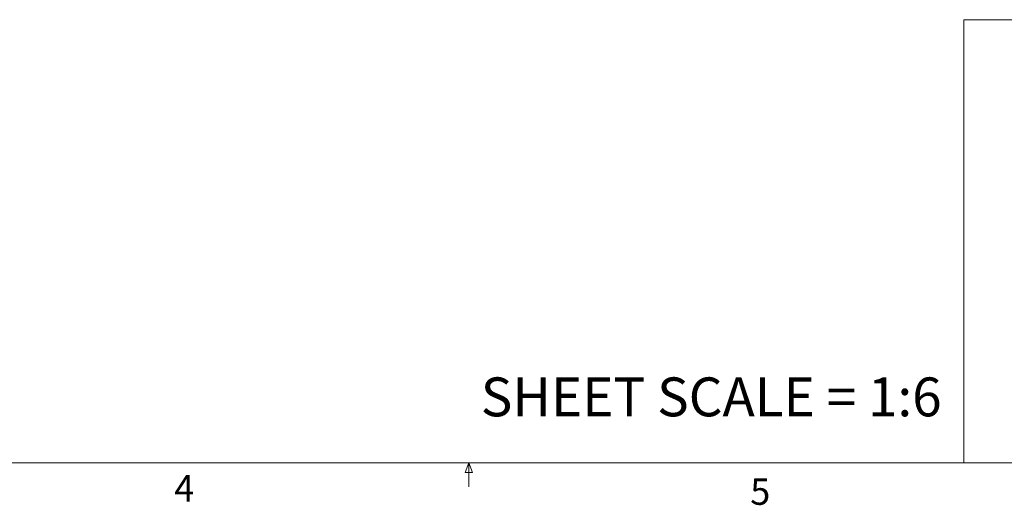
# Model space of a CAD drawing. Units: inches. Extents: x 0.5 to 16.5, y 0.2 to 10.8.
# Drawn here: x 6.9 to 10.4, y 0.2 to 2 of the extents above; entities that cross this region are included whole.
import ezdxf

# ---------------------------------------------------------------- set-up
doc = ezdxf.new("R2010")
doc.units = ezdxf.units.IN
doc.header["$MEASUREMENT"] = 0
doc.styles.add('SLDTEXTSTYLE0', font='TXT', dxfattribs={"width": 0.75})

msp = doc.modelspace()

# ---------------------------------------------------------------- linework, layer by layer
at = {"color": 7, "linetype": 'Continuous', "lineweight": 0}
for p, q in [((10.2559, 1.9628), (16.3763, 1.9628)), ((10.2559, 1.9628), (10.2559, 0.3921)), ((16.3763, 0.3921), (0.6263, 0.3921)), ((8.4878, 0.3575), (8.501, 0.3921)), ((8.501, 0.3921), (8.501, 0.3073)), ((8.501, 0.3921), (8.5136, 0.3575)), ((8.5136, 0.3575), (8.4878, 0.3575))]:
    msp.add_line(p, q, dxfattribs=at)

# ---------------------------------------------------------------- texts
at = {"color": 7, "linetype": 'Continuous', "lineweight": 0, "attachment_point": 1, "style": 'SLDTEXTSTYLE0'}
for s, insert, char_height in [('SHEET SCALE = 1:6', (8.5432, 0.6948), 0.137795), ('4', (7.4569, 0.3485), 0.0937), ('5', (9.4984, 0.3371), 0.0937)]:
    msp.add_mtext(s, dxfattribs=dict(at, insert=insert, char_height=char_height))

doc.saveas('drawing.dxf')
